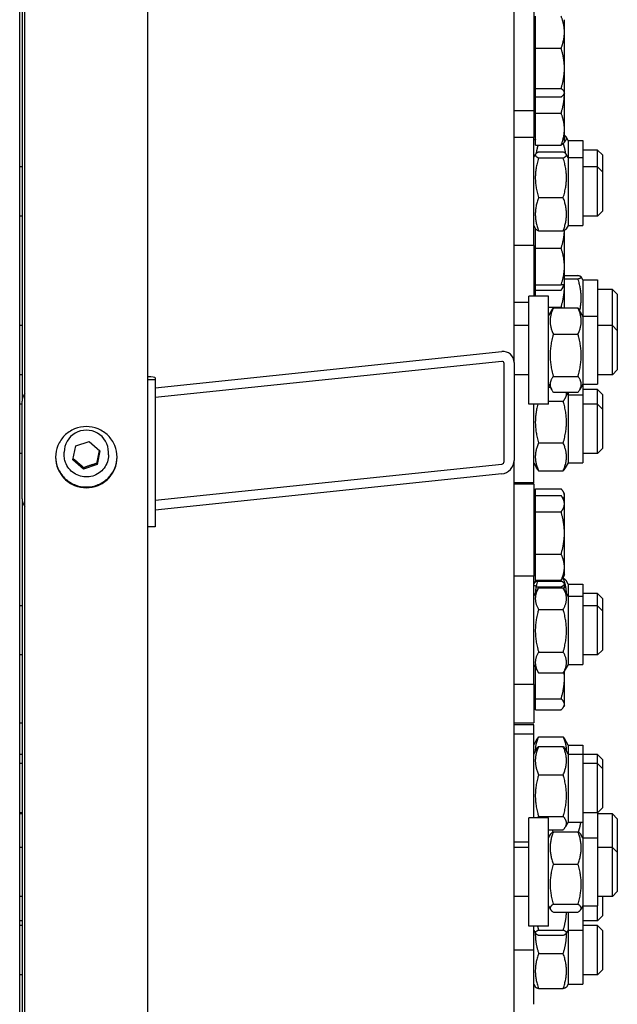
# Model space of a CAD drawing. Units: millimetres. Extents: x 653 to 8778, y 82 to 11441.
# Drawn here: x 2446 to 2689, y 2222 to 2623 of the extents above; entities that cross this region are included whole.
import ezdxf

# ---------------------------------------------------------------- set-up
doc = ezdxf.new("R2010")
doc.units = ezdxf.units.MM
doc.header["$LTSCALE"] = 42
doc.layers.add('Visible Edges(Hillmar_metric)', color=7, linetype='Continuous', lineweight=25)

msp = doc.modelspace()

# ---------------------------------------------------------------- linework, layer by layer
at = {"layer": 'Visible Edges(Hillmar_metric)'}
for p, q in [((2446.455, 1899.1284), (2446.455, 2811.7068)), ((2448.555, 1899.1284), (2448.555, 2812.2169)), ((2498.555, 1899.1284), (2498.555, 2812.2169)), ((2647.455, 2483.2477), (2647.455, 2793.471)), ((2447.455, 2733.1332), (2447.455, 2467.5685)), ((2655.455, 2629.6968), (2655.455, 2585.6968)), ((2656.2551, 2611.0758), (2656.2551, 2624.0981)), ((2656.2551, 2621.7968), (2655.455, 2621.7968)), ((2667.9551, 2617.587), (2667.9551, 2622.6968)), ((2667.9551, 2602.8752), (2667.9551, 2617.587)), ((2656.2551, 2611.0758), (2666.6154, 2611.0758)), ((2656.2551, 2594.6745), (2656.2551, 2611.0758)), ((2667.9551, 2592.985), (2667.9551, 2602.8752)), ((2656.2551, 2593.5968), (2655.455, 2593.5968)), ((2656.2551, 2594.6745), (2666.6154, 2594.6745)), ((2656.2551, 2591.2955), (2656.2551, 2594.6745)), ((2656.2551, 2591.2955), (2666.6154, 2591.2955)), ((2656.2551, 2584.6672), (2656.2551, 2591.2955)), ((2667.9551, 2592.6968), (2667.7854, 2592.4029)), ((2667.9551, 2592.6968), (2667.9551, 2592.985)), ((2667.9551, 2578.1561), (2667.9551, 2592.6968)), ((2647.455, 2585.6968), (2655.455, 2585.6968)), ((2655.455, 2585.6968), (2655.455, 2574.8235)), ((2656.2551, 2584.6672), (2666.6154, 2584.6672)), ((2656.2551, 2571.645), (2656.2551, 2584.6672)), ((2667.9551, 2573.0463), (2667.9551, 2578.1561)), ((2669.455, 2573.5423), (2668.6028, 2575.0184)), ((2655.455, 2574.8235), (2647.455, 2574.8235)), ((2655.455, 2530.8235), (2655.455, 2574.8235)), ((2656.2551, 2573.9463), (2655.455, 2573.9463)), ((2655.455, 2573.5423), (2655.6882, 2573.9463)), ((2656.2551, 2571.645), (2666.6154, 2571.645)), ((2667.9551, 2573.0463), (2667.7854, 2572.7524)), ((2669.455, 2573.5423), (2669.455, 2566.6735)), ((2669.455, 2573.5423), (2675.455, 2573.5423)), ((2675.455, 2573.5423), (2675.455, 2566.6735)), ((2655.455, 2566.6735), (2656.206, 2567.9743)), ((2657.4587, 2568.8929), (2667.4513, 2568.8929)), ((2669.455, 2566.6735), (2668.704, 2567.9743)), ((2681.455, 2569.6923), (2675.455, 2569.6923)), ((2681.455, 2562.8235), (2681.455, 2569.6923)), ((2683.455, 2567.6923), (2681.455, 2569.6923)), ((2683.455, 2567.6923), (2683.455, 2560.8235)), ((2657.4587, 2566.4556), (2667.4513, 2566.4556)), ((2669.455, 2566.6735), (2669.455, 2538.9735)), ((2669.455, 2566.6735), (2675.455, 2566.6735)), ((2675.455, 2566.6735), (2675.455, 2538.9735)), ((2447.455, 2562.8235), (2446.455, 2562.8235)), ((2681.455, 2562.8235), (2675.455, 2562.8235)), ((2681.455, 2542.8235), (2681.455, 2562.8235)), ((2683.455, 2560.8235), (2681.455, 2562.8235)), ((2683.455, 2560.8235), (2683.455, 2544.8235)), ((2657.4587, 2550.3862), (2667.4513, 2550.3862)), ((2683.455, 2544.8235), (2681.455, 2542.8235)), ((2447.455, 2542.8235), (2446.455, 2542.8235)), ((2655.455, 2538.9735), (2656.206, 2537.6728)), ((2669.455, 2538.9735), (2668.704, 2537.6728)), ((2669.455, 2538.9735), (2675.455, 2538.9735)), ((2681.455, 2542.8235), (2675.455, 2542.8235)), ((2656.2551, 2529.8023), (2656.2551, 2537.597)), ((2657.4587, 2536.7541), (2667.4513, 2536.7541)), ((2667.9551, 2522.3023), (2667.9551, 2537.0232)), ((2655.455, 2530.8235), (2647.455, 2530.8235)), ((2655.455, 2530.8235), (2655.455, 2510.2966)), ((2656.2551, 2529.8023), (2666.6154, 2529.8023)), ((2656.2551, 2514.8023), (2656.2551, 2529.8023)), ((2667.9551, 2514.8023), (2667.9551, 2522.3023)), ((2656.2551, 2515.7023), (2655.455, 2515.7023)), ((2667.9551, 2518.6269), (2673.4513, 2518.6269)), ((2667.9551, 2517.3171), (2673.4513, 2517.3171)), ((2675.455, 2516.8649), (2674.7662, 2518.058)), ((2675.455, 2516.8649), (2675.455, 2502.1466)), ((2675.455, 2516.8649), (2681.455, 2516.8649)), ((2681.455, 2516.8649), (2681.455, 2502.1466)), ((2656.2551, 2514.8023), (2666.6154, 2514.8023)), ((2656.2551, 2512.6272), (2656.2551, 2514.8023)), ((2656.2551, 2512.6272), (2666.6154, 2512.6272)), ((2656.2551, 2510.2966), (2656.2551, 2512.6272)), ((2667.8925, 2514.8023), (2666.9593, 2513.1859)), ((2667.9551, 2514.1931), (2667.9551, 2514.8023)), ((2667.9551, 2505.4449), (2667.9551, 2514.1931)), ((2687.455, 2513.0149), (2681.455, 2513.0149)), ((2687.455, 2498.2966), (2687.455, 2513.0149)), ((2689.455, 2511.0149), (2687.455, 2513.0149)), ((2689.455, 2511.0149), (2689.455, 2496.2966)), ((2647.455, 2507.8023), (2653.455, 2507.8023)), ((2653.455, 2466.2966), (2653.455, 2510.2966)), ((2661.455, 2510.2966), (2653.455, 2510.2966)), ((2661.455, 2466.2966), (2661.455, 2510.2966)), ((2661.455, 2505.8279), (2666.6154, 2505.8279)), ((2661.455, 2502.1466), (2662.7934, 2504.4648)), ((2663.4587, 2505.4449), (2673.4513, 2505.4449)), ((2675.455, 2502.1466), (2674.1166, 2504.4648)), ((2675.455, 2502.1466), (2675.455, 2474.4466)), ((2675.455, 2502.1466), (2681.455, 2502.1466)), ((2681.455, 2502.1466), (2681.455, 2474.4466)), ((2447.455, 2498.2966), (2446.455, 2498.2966)), ((2653.455, 2498.2966), (2647.455, 2498.2966)), ((2687.455, 2498.2966), (2681.455, 2498.2966)), ((2687.455, 2478.2966), (2687.455, 2498.2966)), ((2689.455, 2496.2966), (2687.455, 2498.2966)), ((2689.455, 2496.2966), (2689.455, 2480.2966)), ((2663.4587, 2494.7607), (2673.4513, 2494.7607)), ((2501.555, 2472.9696), (2642.455, 2487.6977)), ((2642.455, 2483.7196), (2501.555, 2468.9916)), ((2647.455, 2483.2477), (2647.455, 2443.4669)), ((2643.455, 2443.0487), (2643.455, 2482.8296)), ((2689.455, 2480.2966), (2687.455, 2478.2966)), ((2447.455, 2478.2966), (2446.455, 2478.2966)), ((2501.555, 2476.1548), (2498.555, 2476.1548)), ((2501.555, 2477.0433), (2501.555, 2476.1548)), ((2501.555, 2476.1548), (2501.555, 2416.4835)), ((2653.455, 2478.2966), (2647.455, 2478.2966)), ((2653.455, 2478.2668), (2647.455, 2478.2668)), ((2663.4587, 2477.6124), (2673.4513, 2477.6124)), ((2687.455, 2478.2966), (2681.455, 2478.2966)), ((2661.455, 2474.4466), (2662.7934, 2472.1285)), ((2661.455, 2473.2883), (2662.1237, 2473.2883)), ((2663.4587, 2471.1483), (2673.4513, 2471.1483)), ((2669.455, 2470.1168), (2668.8594, 2471.1483)), ((2669.455, 2471.1483), (2669.455, 2470.1168)), ((2675.455, 2474.4466), (2674.1166, 2472.1285)), ((2675.455, 2474.4466), (2681.455, 2474.4466)), ((2675.455, 2474.4466), (2675.455, 2470.1168)), ((2681.455, 2472.2873), (2675.455, 2472.2873)), ((2681.455, 2466.2668), (2681.455, 2472.2873)), ((2683.455, 2470.2873), (2681.455, 2472.2873)), ((2447.455, 2427.7876), (2447.455, 2467.5685)), ((2661.455, 2467.5524), (2667.4513, 2467.5524)), ((2669.455, 2470.1168), (2669.455, 2442.4168)), ((2669.455, 2470.1168), (2675.455, 2470.1168)), ((2675.455, 2470.1168), (2675.455, 2442.4168)), ((2683.455, 2470.2873), (2683.455, 2464.2668)), ((2447.455, 2466.2668), (2446.455, 2466.2668)), ((2661.455, 2466.2966), (2653.455, 2466.2966)), ((2655.455, 2434.2668), (2655.455, 2466.2966)), ((2681.455, 2466.2668), (2675.455, 2466.2668)), ((2681.455, 2446.2668), (2681.455, 2466.2668)), ((2683.455, 2464.2668), (2681.455, 2466.2668)), ((2683.455, 2464.2668), (2683.455, 2448.2668)), ((2469.2142, 2449.3211), (2474.6814, 2451.1667)), ((2474.6814, 2451.1667), (2479.0221, 2447.3809)), ((2468.0879, 2443.6895), (2469.2142, 2449.3211)), ((2479.0221, 2447.3809), (2477.8957, 2441.7493)), ((2657.4587, 2450.5309), (2667.4513, 2450.5309)), ((2683.455, 2448.2668), (2681.455, 2446.2668)), ((2447.455, 2446.2668), (2446.455, 2446.2668)), ((2464.555, 2445.6606), (2464.555, 2446.7895)), ((2472.4286, 2439.9037), (2468.0879, 2443.6895)), ((2482.555, 2445.6606), (2482.555, 2446.7895)), ((2647.455, 1899.1284), (2647.455, 2443.4669)), ((2681.455, 2446.2668), (2675.455, 2446.2668)), ((2477.8957, 2441.7493), (2472.4286, 2439.9037)), ((2472.4286, 2439.9037), (2472.4286, 2440.5308)), ((2477.8957, 2442.3765), (2477.8957, 2441.7493)), ((2501.555, 2427.2216), (2642.455, 2441.9497)), ((2655.455, 2442.4168), (2656.6368, 2440.3698)), ((2657.4587, 2439.2452), (2667.4513, 2439.2452)), ((2669.455, 2442.4168), (2668.2732, 2440.3698)), ((2669.455, 2442.4168), (2675.455, 2442.4168)), ((2642.455, 2437.9716), (2501.555, 2423.2436)), ((2655.455, 2434.2668), (2647.455, 2434.2668)), ((2647.455, 2433.9389), (2655.455, 2433.9389)), ((2655.455, 2433.9389), (2655.455, 2396.3311)), ((2656.2551, 2429.1112), (2656.2551, 2431.8885)), ((2656.2551, 2431.8885), (2666.6154, 2431.8885)), ((2447.455, 2427.7876), (2447.455, 1899.1284)), ((2656.2551, 2429.0008), (2655.455, 2429.0008)), ((2656.2551, 2422.483), (2656.2551, 2429.1112)), ((2656.2551, 2429.1112), (2666.6154, 2429.1112)), ((2667.9551, 2426.9389), (2667.2416, 2428.1748)), ((2667.9551, 2429.9008), (2667.4697, 2430.7414)), ((2667.9551, 2429.1047), (2667.9551, 2429.9008)), ((2667.9551, 2426.9389), (2667.9551, 2429.1047)), ((2667.9551, 2425.7971), (2667.9551, 2426.9389)), ((2656.2551, 2426.0389), (2655.455, 2426.0389)), ((2667.9551, 2413.8968), (2667.9551, 2425.7971)), ((2656.2551, 2422.483), (2666.6154, 2422.483)), ((2656.2551, 2405.3106), (2656.2551, 2422.483)), ((2501.555, 2416.4835), (2498.555, 2416.4835)), ((2667.9551, 2400.0386), (2667.9551, 2413.8968)), ((2656.2551, 2405.3106), (2666.6154, 2405.3106)), ((2656.2551, 2394.7666), (2656.2551, 2405.3106)), ((2667.9551, 2396.9389), (2667.9551, 2400.0386)), ((2655.455, 2396.3311), (2647.455, 2396.3311)), ((2656.2551, 2397.8389), (2655.455, 2397.8389)), ((2655.455, 2352.3311), (2655.455, 2396.3311)), ((2667.1901, 2395.6153), (2667.4513, 2395.6153)), ((2667.9551, 2396.9389), (2667.2416, 2395.703)), ((2655.455, 2393.1221), (2656.2711, 2394.5355)), ((2656.2551, 2392.4234), (2655.455, 2392.4234)), ((2655.455, 2388.1811), (2657.4002, 2391.5503)), ((2656.2551, 2394.7666), (2666.6154, 2394.7666)), ((2656.2551, 2393.7829), (2656.2551, 2394.3255)), ((2656.2551, 2394.3255), (2666.6154, 2394.3255)), ((2656.2551, 2392.0647), (2666.6154, 2392.0647)), ((2657.4587, 2391.6507), (2667.4513, 2391.6507)), ((2669.455, 2388.1811), (2667.5098, 2391.5503)), ((2667.9551, 2393.3234), (2667.8804, 2393.4528)), ((2667.9551, 2393.1951), (2667.9551, 2393.3234)), ((2667.9551, 2391.4995), (2667.9551, 2393.1951)), ((2669.455, 2393.1221), (2668.6389, 2394.5355)), ((2669.455, 2393.1221), (2669.455, 2388.1811)), ((2669.455, 2393.1221), (2675.455, 2393.1221)), ((2675.455, 2393.1221), (2675.455, 2388.1811)), ((2669.455, 2388.1811), (2669.455, 2360.4811)), ((2669.455, 2388.1811), (2675.455, 2388.1811)), ((2681.455, 2389.2721), (2675.455, 2389.2721)), ((2675.455, 2388.1811), (2675.455, 2360.4811)), ((2681.455, 2384.3311), (2681.455, 2389.2721)), ((2683.455, 2387.2721), (2681.455, 2389.2721)), ((2683.455, 2387.2721), (2683.455, 2382.3311)), ((2447.455, 2384.3311), (2446.455, 2384.3311)), ((2657.4587, 2382.8366), (2667.4513, 2382.8366)), ((2681.455, 2384.3311), (2675.455, 2384.3311)), ((2681.455, 2364.3311), (2681.455, 2384.3311)), ((2683.455, 2382.3311), (2681.455, 2384.3311)), ((2683.455, 2382.3311), (2683.455, 2366.3311)), ((2447.455, 2364.3311), (2446.455, 2364.3311)), ((2657.4587, 2365.517), (2667.4513, 2365.517)), ((2681.455, 2364.3311), (2675.455, 2364.3311)), ((2683.455, 2366.3311), (2681.455, 2364.3311)), ((2655.455, 2360.4811), (2657.4002, 2357.112)), ((2656.2551, 2346.4992), (2656.2551, 2359.0953)), ((2669.455, 2360.4811), (2667.5098, 2357.112)), ((2669.455, 2360.4811), (2675.455, 2360.4811)), ((2657.4587, 2357.0115), (2667.4513, 2357.0115)), ((2667.9551, 2354.8643), (2667.9551, 2357.8832)), ((2667.9551, 2344.2577), (2667.9551, 2354.8643)), ((2655.455, 2352.3311), (2647.455, 2352.3311)), ((2655.455, 2352.3311), (2655.455, 2336.7466)), ((2656.2551, 2344.6466), (2655.455, 2344.6466)), ((2656.2551, 2346.4992), (2666.6154, 2346.4992)), ((2656.2551, 2342.0163), (2656.2551, 2346.4992)), ((2667.9551, 2343.7466), (2667.6496, 2343.2175)), ((2667.9551, 2343.7466), (2667.9551, 2344.2577)), ((2656.2551, 2342.0163), (2666.6154, 2342.0163)), ((2446.455, 2336.733), (2447.455, 2336.733)), ((2647.455, 2336.7466), (2655.455, 2336.7466)), ((2655.455, 2335.8368), (2647.455, 2335.8368)), ((2655.455, 2332.1653), (2655.455, 2335.8368)), ((2655.455, 2332.1653), (2647.455, 2332.1653)), ((2655.455, 2298.0714), (2655.455, 2332.1653)), ((2657.4587, 2330.985), (2667.4513, 2330.985)), ((2655.455, 2327.6868), (2656.7932, 2330.0046)), ((2657.4587, 2327.1174), (2667.4513, 2327.1174)), ((2669.455, 2327.6868), (2668.1168, 2330.0046)), ((2669.455, 2327.6868), (2669.455, 2324.0153)), ((2669.455, 2327.6868), (2675.455, 2327.6868)), ((2675.455, 2327.6868), (2675.455, 2324.0153)), ((2447.455, 2323.8368), (2446.455, 2323.8368)), ((2655.455, 2324.0153), (2656.573, 2325.9517)), ((2669.455, 2324.0153), (2668.337, 2325.9517)), ((2669.455, 2324.0153), (2669.455, 2296.3153)), ((2669.455, 2324.0153), (2675.455, 2324.0153)), ((2675.455, 2324.0153), (2675.455, 2296.3153)), ((2681.455, 2323.8368), (2675.455, 2323.8368)), ((2681.455, 2320.1653), (2681.455, 2323.8368)), ((2683.455, 2321.8368), (2681.455, 2323.8368)), ((2447.455, 2320.1653), (2446.455, 2320.1653)), ((2681.455, 2320.1653), (2675.455, 2320.1653)), ((2681.455, 2300.1653), (2681.455, 2320.1653)), ((2683.455, 2318.1653), (2681.455, 2320.1653)), ((2683.455, 2321.8368), (2683.455, 2318.1653)), ((2657.4587, 2315.5638), (2667.4513, 2315.5638)), ((2683.455, 2318.1653), (2683.455, 2302.1653)), ((2447.455, 2300.1653), (2446.455, 2300.1653)), ((2447.455, 2299.6359), (2446.455, 2299.6359)), ((2681.455, 2300.1653), (2675.455, 2300.1653)), ((2683.455, 2302.1653), (2681.455, 2300.1653)), ((2681.455, 2300.1653), (2681.455, 2289.9214)), ((2687.455, 2299.6359), (2681.455, 2299.6359)), ((2687.455, 2286.0714), (2687.455, 2299.6359)), ((2689.455, 2297.6359), (2687.455, 2299.6359)), ((2653.455, 2254.0714), (2653.455, 2298.0714)), ((2661.455, 2298.0714), (2653.455, 2298.0714)), ((2657.4587, 2298.6118), (2667.4513, 2298.6118)), ((2661.455, 2254.0714), (2661.455, 2298.0714)), ((2669.455, 2296.3153), (2668.337, 2294.3789)), ((2669.455, 2296.3153), (2675.455, 2296.3153)), ((2675.455, 2296.3153), (2675.455, 2289.9214)), ((2689.455, 2297.6359), (2689.455, 2284.0714)), ((2661.455, 2293.2133), (2667.4513, 2293.2133)), ((2661.455, 2289.9214), (2662.2711, 2291.335)), ((2663.4587, 2292.4149), (2673.4513, 2292.4149)), ((2675.455, 2289.9214), (2674.6389, 2291.335)), ((2653.455, 2288.1653), (2647.455, 2288.1653)), ((2675.455, 2289.9214), (2675.455, 2262.2214)), ((2675.455, 2289.9214), (2681.455, 2289.9214)), ((2681.455, 2289.9214), (2681.455, 2262.2214)), ((2447.455, 2286.0714), (2446.455, 2286.0714)), ((2653.455, 2286.0714), (2647.455, 2286.0714)), ((2687.455, 2286.0714), (2681.455, 2286.0714)), ((2687.455, 2266.0714), (2687.455, 2286.0714)), ((2689.455, 2284.0714), (2687.455, 2286.0714)), ((2689.455, 2284.0714), (2689.455, 2268.0714)), ((2663.4587, 2279.2763), (2673.4513, 2279.2763)), ((2689.455, 2268.0714), (2687.455, 2266.0714)), ((2447.455, 2266.0714), (2446.455, 2266.0714)), ((2653.455, 2266.0714), (2647.455, 2266.0714)), ((2663.4587, 2262.9329), (2673.4513, 2262.9329)), ((2687.455, 2266.0714), (2681.455, 2266.0714)), ((2683.455, 2266.0714), (2683.455, 2258.2352)), ((2661.455, 2262.2214), (2662.2711, 2260.8079)), ((2663.4587, 2259.728), (2673.4513, 2259.728)), ((2669.455, 2259.728), (2669.455, 2252.3852)), ((2675.455, 2262.2214), (2674.6389, 2260.8079)), ((2675.455, 2262.2214), (2681.455, 2262.2214)), ((2675.455, 2262.2214), (2675.455, 2252.3852)), ((2681.455, 2256.2352), (2681.455, 2262.2214)), ((2447.455, 2256.2352), (2446.455, 2256.2352)), ((2681.455, 2256.2352), (2675.455, 2256.2352)), ((2683.455, 2258.2352), (2681.455, 2256.2352)), ((2447.455, 2254.229), (2446.455, 2254.229)), ((2661.455, 2254.0714), (2653.455, 2254.0714)), ((2655.455, 2244.2352), (2655.455, 2254.0714)), ((2655.455, 2252.3852), (2656.1823, 2251.1255)), ((2657.4587, 2252.3862), (2667.4513, 2252.3862)), ((2669.455, 2252.3852), (2668.7277, 2251.1255)), ((2669.455, 2252.3852), (2675.455, 2252.3852)), ((2669.455, 2252.3852), (2669.455, 2230.379)), ((2681.455, 2254.229), (2675.455, 2254.229)), ((2675.455, 2252.3852), (2675.455, 2230.379)), ((2681.455, 2234.229), (2681.455, 2254.229)), ((2683.455, 2252.229), (2681.455, 2254.229)), ((2683.455, 2252.229), (2683.455, 2236.229)), ((2657.4587, 2250.3022), (2667.4513, 2250.3022)), ((2655.455, 2244.2352), (2647.455, 2244.2352)), ((2655.455, 2222.229), (2655.455, 2244.2352)), ((2657.4587, 2242.9185), (2667.4513, 2242.9185)), ((2683.455, 2236.229), (2681.455, 2234.229)), ((2447.455, 2234.229), (2446.455, 2234.229)), ((2681.455, 2234.229), (2675.455, 2234.229)), ((2655.455, 2230.379), (2656.1438, 2229.1859)), ((2657.4587, 2228.6168), (2667.4513, 2228.6168)), ((2669.455, 2230.379), (2668.7661, 2229.1859)), ((2669.455, 2230.379), (2675.455, 2230.379))]:
    msp.add_line(p, q, dxfattribs=at)
for centre, major_axis, ratio, start_param, end_param in [((2642.455, 2482.7251), (-3.7157, -3.7157), 0.90040404, 2.40855437, 3.97935069), ((2642.455, 2482.7251), (0.7431, 0.7431), 0.90040404, 5.55014702, 7.12094335), ((2497.055, 2477.0433), (4.5, 0), 0.10452846, 0, 1.23095942), ((2452.455, 2467.5685), (-5, 0), 0.9945219, 5.6070548, 6.28318531), ((2473.555, 2446.7895), (-9, 0), 0.9945219, 3.14159265, 6.28318531), ((2642.455, 2442.9442), (-3.7157, -3.7157), 0.90040404, 0.83775804, 2.40855437), ((2642.455, 2442.9442), (0.7431, 0.7431), 0.90040404, 3.97935069, 5.55014702), ((2452.455, 2427.7876), (-5, 0), 0.9945219, 0, 0.67613051)]:
    msp.add_ellipse(centre, major_axis=major_axis, ratio=ratio, start_param=start_param, end_param=end_param, dxfattribs=at)
for points, weights in [([(2667.9551, 2617.587), (2667.9551, 2620.6088), (2666.6154, 2624.0981)], [1, 1.0379548493, 1]), ([(2666.6154, 2611.0758), (2667.9551, 2614.5651), (2667.9551, 2617.587)], [1, 1.0379548493, 1]), ([(2667.9551, 2602.8752), (2667.9551, 2606.6811), (2666.6154, 2611.0758)], [1, 1.0379548493, 1]), ([(2666.6154, 2594.6745), (2667.9551, 2599.0692), (2667.9551, 2602.8752)], [1, 1.0379548493, 1]), ([(2667.9551, 2592.985), (2667.9551, 2593.7691), (2666.6154, 2594.6745)], [1, 1.0379548493, 1]), ([(2666.6154, 2591.2955), (2667.9551, 2592.2009), (2667.9551, 2592.985)], [1, 1.0379548493, 1]), ([(2666.6154, 2584.6672), (2667.9269, 2588.9695), (2667.9545, 2592.6957)], [1, 1.03712699849, 1.00161958835]), ([(2667.9551, 2578.1561), (2667.9551, 2581.1779), (2666.6154, 2584.6672)], [1, 1.0379548493, 1]), ([(2666.6154, 2571.645), (2667.9551, 2575.1343), (2667.9551, 2578.1561)], [1, 1.0379548493, 1]), ([(2667.8898, 2572.9331), (2669.5799, 2574.3503), (2667.9551, 2575.7577)], [1.02406416601, 1.12876165756, 1.0277476393]), ([(2656.2019, 2573.9463), (2656.2252, 2573.886), (2656.2551, 2573.8254)], [1.07221524271, 1.07078165688, 1.06894784559]), ([(2657.1825, 2571.645), (2656.6946, 2569.8791), (2656.4344, 2568.2491)], [1.01502217255, 1.04269624463, 1.05808285236]), ([(2667.7854, 2572.7524), (2667.4856, 2572.2331), (2666.6154, 2571.645)], [1.01746737806, 1.02433062887, 1]), ([(2668.4756, 2568.2491), (2668.162, 2570.2136), (2667.5139, 2572.3885)], [1.05808285236, 1.03959415328, 1.00336399998]), ([(2657.4587, 2568.8929), (2654.9587, 2567.6743), (2657.4587, 2566.4556)], [1, 1.15470053838, 1]), ([(2667.4513, 2566.4556), (2669.9513, 2567.6743), (2667.4513, 2568.8929)], [1, 1.15470053838, 1]), ([(2657.4587, 2566.4556), (2654.9587, 2558.4209), (2657.4587, 2550.3862)], [1, 1.15470053838, 1]), ([(2667.4513, 2550.3862), (2669.9513, 2558.4209), (2667.4513, 2566.4556)], [1, 1.15470053838, 1]), ([(2657.4587, 2550.3862), (2654.9587, 2543.5702), (2657.4587, 2536.7541)], [1, 1.15470053838, 1]), ([(2667.4513, 2536.7541), (2669.9513, 2543.5702), (2667.4513, 2550.3862)], [1, 1.15470053838, 1]), ([(2657.4587, 2536.7541), (2656.4535, 2537.2441), (2656.206, 2537.6728)], [1, 1.05693802588, 1.07196360821]), ([(2666.6154, 2529.8023), (2667.9049, 2533.6709), (2667.9531, 2537.022)], [1, 1.0364809265, 1.00283337019]), ([(2668.704, 2537.6728), (2668.4565, 2537.2441), (2667.4513, 2536.7541)], [1.07196360821, 1.05693802588, 1]), ([(2667.9551, 2522.3023), (2667.9551, 2525.783), (2666.6154, 2529.8023)], [1, 1.0379548493, 1]), ([(2666.6154, 2514.8023), (2667.9551, 2518.8215), (2667.9551, 2522.3023)], [1, 1.0379548493, 1]), ([(2673.4513, 2517.3171), (2675.9513, 2517.972), (2673.4513, 2518.6269)], [1, 1.15470053838, 1]), ([(2674.1819, 2504.3517), (2675.6062, 2510.5886), (2673.4513, 2517.3171)], [1.04074814442, 1.13055914255, 1]), ([(2667.9551, 2514.8023), (2667.9551, 2514.8023), (2666.6154, 2514.8023)], [1, 1.0379548493, 1]), ([(2666.6154, 2512.6272), (2667.3654, 2513.7765), (2667.6896, 2514.8023)], [1, 1.02090080945, 1.01878248729]), ([(2666.6154, 2505.8279), (2667.9551, 2510.3108), (2667.9551, 2514.1931)], [1, 1.0379548493, 1]), ([(2667.9551, 2514.1931), (2667.9551, 2514.4975), (2667.9474, 2514.8023)], [1, 1.00287570862, 1.00531565211]), ([(2663.4587, 2505.4449), (2660.9587, 2500.1028), (2663.4587, 2494.7607)], [1, 1.15470053838, 1]), ([(2662.7934, 2504.4648), (2663.0666, 2504.938), (2663.4587, 2505.4449)], [1.0369725714, 1.02146444099, 1]), ([(2667.014, 2505.4449), (2666.8333, 2505.6325), (2666.6154, 2505.8279)], [1.01008207066, 1.00598469938, 1]), ([(2673.4513, 2505.4449), (2673.8434, 2504.938), (2674.1166, 2504.4648)], [1, 1.02146444099, 1.0369725714]), ([(2673.4513, 2494.7607), (2675.9513, 2500.1028), (2673.4513, 2505.4449)], [1, 1.15470053838, 1]), ([(2663.4587, 2494.7607), (2660.9587, 2486.1865), (2663.4587, 2477.6124)], [1, 1.15470053838, 1]), ([(2673.4513, 2477.6124), (2675.9513, 2486.1865), (2673.4513, 2494.7607)], [1, 1.15470053838, 1]), ([(2663.4587, 2477.6124), (2660.9587, 2474.3804), (2663.4587, 2471.1483)], [1, 1.15470053838, 1]), ([(2673.4513, 2471.1483), (2675.9513, 2474.3804), (2673.4513, 2477.6124)], [1, 1.15470053838, 1]), ([(2667.4513, 2467.5524), (2669.1228, 2469.47), (2668.6985, 2471.1483)], [1, 1.09839045292, 1.07162709155]), ([(2667.4513, 2450.5309), (2669.9513, 2459.0417), (2667.4513, 2467.5524)], [1, 1.15470053838, 1]), ([(2657.111, 2466.2966), (2655.1022, 2458.5532), (2657.4587, 2450.5309)], [1.01898792524, 1.14453912999, 1]), ([(2477.8957, 2442.3765), (2478.4159, 2445.0574), (2478.9126, 2447.4763)], [1, 1.14120082067, 1.02464336891]), ([(2657.4587, 2450.5309), (2654.9587, 2444.888), (2657.4587, 2439.2452)], [1, 1.15470053838, 1]), ([(2667.4513, 2439.2452), (2669.9513, 2444.888), (2667.4513, 2450.5309)], [1, 1.15470053838, 1]), ([(2468.1954, 2444.2272), (2470.2991, 2442.4736), (2472.4286, 2440.5308)], [1.00655545647, 1.15135025447, 1]), ([(2472.4286, 2440.5308), (2475.1622, 2441.5408), (2477.8957, 2442.3765)], [1, 1.15470053838, 1]), ([(2657.4587, 2439.2452), (2656.9476, 2439.8316), (2656.6368, 2440.3698)], [1, 1.02816345327, 1.046072513]), ([(2668.2732, 2440.3698), (2667.9624, 2439.8316), (2667.4513, 2439.2452)], [1.046072513, 1.02816345327, 1]), ([(2667.9551, 2429.1047), (2667.9551, 2430.3967), (2666.6154, 2431.8885)], [1, 1.0379548493, 1]), ([(2667.9551, 2425.7971), (2667.9551, 2427.3352), (2666.6154, 2429.1112)], [1, 1.0379548493, 1]), ([(2667.5577, 2427.6273), (2667.9551, 2428.3826), (2667.9551, 2429.1047)], [1.01878952394, 1.02086577619, 1]), ([(2666.6154, 2422.483), (2667.9551, 2424.259), (2667.9551, 2425.7971)], [1, 1.0379548493, 1]), ([(2667.9551, 2413.8968), (2667.9551, 2417.8817), (2666.6154, 2422.483)], [1, 1.0379548493, 1]), ([(2666.6154, 2405.3106), (2667.9551, 2409.9119), (2667.9551, 2413.8968)], [1, 1.0379548493, 1]), ([(2667.9551, 2400.0386), (2667.9551, 2402.4854), (2666.6154, 2405.3106)], [1, 1.0379548493, 1]), ([(2666.6154, 2394.7666), (2667.9551, 2397.5918), (2667.9551, 2400.0386)], [1, 1.0379548493, 1]), ([(2667.2416, 2395.703), (2666.98, 2395.2499), (2666.6154, 2394.7666)], [1.01477953359, 1.01005189042, 1]), ([(2668.7882, 2389.336), (2668.7317, 2392.2507), (2667.4513, 2395.6153)], [1.07717507567, 1.07366906477, 1]), ([(2667.4513, 2395.6153), (2668.3469, 2395.0413), (2668.6389, 2394.5355)], [1, 1.05041648746, 1.06797178084]), ([(2657.4587, 2391.6507), (2654.9587, 2387.2437), (2657.4587, 2382.8366)], [1, 1.15470053838, 1]), ([(2657.1519, 2394.7666), (2656.1715, 2391.8989), (2656.1218, 2389.336)], [1.01671669744, 1.07409103479, 1.07717507567]), ([(2656.2711, 2394.5355), (2656.3371, 2394.65), (2656.4325, 2394.7666)], [1.06797178084, 1.06394726218, 1.05819573275]), ([(2657.4002, 2391.5503), (2657.4291, 2391.6004), (2657.4587, 2391.6507)], [1.00314534626, 1.00158899436, 1]), ([(2667.9551, 2393.1951), (2667.9551, 2393.7197), (2666.6154, 2394.3255)], [1, 1.0379548493, 1]), ([(2666.6154, 2392.0647), (2667.9551, 2392.6705), (2667.9551, 2393.1951)], [1, 1.0379548493, 1]), ([(2666.7422, 2391.6507), (2666.6804, 2391.8564), (2666.6154, 2392.0647)], [1.00339236229, 1.00177962402, 1]), ([(2667.4513, 2391.6507), (2667.4809, 2391.6004), (2667.5098, 2391.5503)], [1, 1.00158899436, 1.00314534626]), ([(2667.4513, 2382.8366), (2669.9513, 2387.2437), (2667.4513, 2391.6507)], [1, 1.15470053838, 1]), ([(2657.4587, 2382.8366), (2654.9587, 2374.1768), (2657.4587, 2365.517)], [1, 1.15470053838, 1]), ([(2667.4513, 2365.517), (2669.9513, 2374.1768), (2667.4513, 2382.8366)], [1, 1.15470053838, 1]), ([(2657.4587, 2365.517), (2654.9587, 2361.2643), (2657.4587, 2357.0115)], [1, 1.15470053838, 1]), ([(2667.4513, 2357.0115), (2669.9513, 2361.2643), (2667.4513, 2365.517)], [1, 1.15470053838, 1]), ([(2666.6154, 2346.4992), (2667.9551, 2350.982), (2667.9551, 2354.8643)], [1, 1.0379548493, 1]), ([(2667.9551, 2354.8643), (2667.9551, 2356.2276), (2667.8004, 2357.6153)], [1, 1.0130077299, 1.01709954838]), ([(2667.9551, 2344.2577), (2667.9551, 2345.298), (2666.6154, 2346.4992)], [1, 1.0379548493, 1]), ([(2666.6154, 2342.0163), (2667.9551, 2343.2175), (2667.9551, 2344.2577)], [1, 1.0379548493, 1]), ([(2657.4587, 2330.985), (2656.0047, 2327.8779), (2656.1296, 2325.1838)], [1, 1.08450224893, 1.07668898107]), ([(2656.7932, 2330.0046), (2657.0665, 2330.4779), (2657.4587, 2330.985)], [1.03698200843, 1.02147097216, 1]), ([(2668.7804, 2325.1838), (2668.9053, 2327.8779), (2667.4513, 2330.985)], [1.07668898107, 1.08450224893, 1]), ([(2667.4513, 2330.985), (2667.8435, 2330.4779), (2668.1168, 2330.0046)], [1, 1.02147097216, 1.03698200843]), ([(2657.4587, 2327.1174), (2654.9587, 2321.3406), (2657.4587, 2315.5638)], [1, 1.15470053838, 1]), ([(2656.573, 2325.9517), (2656.8939, 2326.5075), (2657.4587, 2327.1174)], [1.04983137232, 1.03121358009, 1]), ([(2667.4513, 2327.1174), (2668.0161, 2326.5075), (2668.337, 2325.9517)], [1, 1.03121358009, 1.04983137232]), ([(2667.4513, 2315.5638), (2669.9513, 2321.3406), (2667.4513, 2327.1174)], [1, 1.15470053838, 1]), ([(2657.4587, 2315.5638), (2654.9587, 2307.0878), (2657.4587, 2298.6118)], [1, 1.15470053838, 1]), ([(2667.4513, 2298.6118), (2669.9513, 2307.0878), (2667.4513, 2315.5638)], [1, 1.15470053838, 1]), ([(2657.4587, 2298.6118), (2657.2026, 2298.3352), (2656.9977, 2298.0714)], [1, 1.01391755532, 1.02533093906]), ([(2667.4513, 2293.2133), (2669.9513, 2295.9125), (2667.4513, 2298.6118)], [1, 1.15470053838, 1]), ([(2673.6485, 2292.2844), (2674.3663, 2294.406), (2674.6292, 2296.3153)], [1.01067994209, 1.05156154593, 1.06737494319]), ([(2663.4587, 2292.4149), (2660.9587, 2285.8456), (2663.4587, 2279.2763)], [1, 1.15470053838, 1]), ([(2662.2711, 2291.335), (2662.5632, 2291.8408), (2663.4587, 2292.4149)], [1.06796735807, 1.05041013739, 1]), ([(2662.9657, 2293.2133), (2663.102, 2292.756), (2663.2615, 2292.2844)], [1.02713471294, 1.01948933625, 1.01067994209]), ([(2673.4513, 2292.4149), (2674.3468, 2291.8408), (2674.6389, 2291.335)], [1, 1.05041013739, 1.06796735807]), ([(2673.4513, 2279.2763), (2675.9513, 2285.8456), (2673.4513, 2292.4149)], [1, 1.15470053838, 1]), ([(2663.4587, 2279.2763), (2660.9587, 2271.1046), (2663.4587, 2262.9329)], [1, 1.15470053838, 1]), ([(2673.4513, 2262.9329), (2675.9513, 2271.1046), (2673.4513, 2279.2763)], [1, 1.15470053838, 1]), ([(2663.4587, 2262.9329), (2660.9587, 2261.3305), (2663.4587, 2259.728)], [1, 1.15470053838, 1]), ([(2673.4513, 2259.728), (2675.9513, 2261.3305), (2673.4513, 2262.9329)], [1, 1.15470053838, 1]), ([(2667.4513, 2252.3862), (2668.6854, 2256.3188), (2668.7822, 2259.728)], [1, 1.07081847823, 1.07679869654]), ([(2656.1249, 2251.225), (2656.0335, 2247.3685), (2657.4587, 2242.9185)], [1.07698172387, 1.08268947132, 1]), ([(2657.4587, 2252.3862), (2654.9587, 2251.3442), (2657.4587, 2250.3022)], [1, 1.15470053838, 1]), ([(2656.974, 2254.0714), (2657.1877, 2253.2498), (2657.4587, 2252.3862)], [1.02666482706, 1.0147361127, 1]), ([(2667.4513, 2250.3022), (2669.9513, 2251.3442), (2667.4513, 2252.3862)], [1, 1.15470053838, 1]), ([(2667.4513, 2242.9185), (2668.8765, 2247.3685), (2668.7851, 2251.225)], [1, 1.08268947132, 1.07698172387]), ([(2657.4587, 2242.9185), (2654.9587, 2235.7676), (2657.4587, 2228.6168)], [1, 1.15470053838, 1]), ([(2667.4513, 2228.6168), (2669.9513, 2235.7676), (2667.4513, 2242.9185)], [1, 1.15470053838, 1]), ([(2657.4587, 2228.6168), (2656.2966, 2228.9214), (2656.1438, 2229.1859)], [1, 1.06641358762, 1.07580391382]), ([(2668.7661, 2229.1859), (2668.6134, 2228.9214), (2667.4513, 2228.6168)], [1.07580391382, 1.06641358762, 1])]:
    msp.add_rational_spline(points, weights, degree=2, dxfattribs=at)
for points, knots in [([(2473.555, 2432.3219), (2471.9855, 2432.3219), (2470.3113, 2432.6337), (2467.2316, 2433.902), (2465.826, 2434.8584), (2463.6063, 2437.0654), (2462.6443, 2438.463), (2461.3687, 2441.5254), (2461.055, 2443.1903), (2461.055, 2446.3122), (2461.3687, 2447.9773), (2462.6443, 2451.0405), (2463.6063, 2452.4387), (2465.826, 2454.6468), (2467.2316, 2455.6038), (2470.3113, 2456.8729), (2471.9855, 2457.1849), (2475.1245, 2457.1849), (2476.7987, 2456.8729), (2479.8784, 2455.6038), (2481.284, 2454.6468), (2483.5037, 2452.4387), (2484.4657, 2451.0405), (2485.7413, 2447.9773), (2486.055, 2446.3122), (2486.055, 2443.1903), (2485.7413, 2441.5254), (2484.4657, 2438.463), (2483.5037, 2437.0654), (2481.284, 2434.8584), (2479.8784, 2433.902), (2476.7987, 2432.6337), (2475.1245, 2432.3219), (2473.555, 2432.3219)], [0, 0, 0, 0, 0.47085875, 0.47085875, 0.94171749, 0.94171749, 1.41257624, 1.41257624, 1.88343498, 1.88343498, 2.35429373, 2.35429373, 2.82515247, 2.82515247, 3.29601122, 3.29601122, 3.76686997, 3.76686997, 4.23772871, 4.23772871, 4.70858746, 4.70858746, 5.1794462, 5.1794462, 5.65030495, 5.65030495, 6.1211637, 6.1211637, 6.59202244, 6.59202244, 7.06288119, 7.06288119, 7.53373993, 7.53373993, 7.53373993, 7.53373993]), ([(2461.056, 2444.908), (2461.0763, 2443.3928), (2461.39, 2441.7879), (2462.6443, 2438.7766), (2463.6063, 2437.379), (2465.826, 2435.172), (2467.2316, 2434.2156), (2470.3113, 2432.9473), (2471.9855, 2432.6355), (2473.555, 2432.6355)], [5.66603638, 5.66603638, 5.66603638, 5.66603638, 6.1211637, 6.1211637, 6.59202245, 6.59202245, 7.0628812, 7.0628812, 7.53373994, 7.53373994, 7.53373994, 7.53373994]), ([(2482.555, 2445.6606), (2482.555, 2444.7058), (2482.4003, 2443.7511), (2481.7971, 2441.9383), (2481.3487, 2441.0805), (2480.2033, 2439.5481), (2479.5065, 2438.8739), (2477.9346, 2437.7773), (2477.0597, 2437.3553), (2475.2202, 2436.8063), (2474.256, 2436.6796), (2472.3358, 2436.7346), (2471.3802, 2436.9164), (2469.5748, 2437.5702), (2468.7252, 2438.0421), (2467.2186, 2439.2282), (2466.5616, 2439.942), (2465.5069, 2441.5391), (2465.1091, 2442.4221), (2464.6581, 2444.0992), (2464.555, 2444.8799), (2464.555, 2445.6606)], [6.08683577, 6.08683577, 6.08683577, 6.08683577, 6.4063965, 6.4063965, 6.72604549, 6.72604549, 7.04592236, 7.04592236, 7.36607352, 7.36607352, 7.68643718, 7.68643718, 8.00687054, 8.00687054, 8.32720473, 8.32720473, 8.64730786, 8.64730786, 8.96713667, 8.96713667, 9.22842842, 9.22842842, 9.22842842, 9.22842842]), ([(2473.555, 2432.6355), (2475.1245, 2432.6355), (2476.7987, 2432.9473), (2479.8784, 2434.2156), (2481.284, 2435.172), (2483.5037, 2437.379), (2484.4657, 2438.7766), (2485.72, 2441.7879), (2486.0337, 2443.3928), (2486.0539, 2444.908)], [0, 0, 0, 0, 0.47085875, 0.47085875, 0.94171749, 0.94171749, 1.41257624, 1.41257624, 1.86770357, 1.86770357, 1.86770357, 1.86770357])]:
    msp.add_open_spline(points, degree=3, knots=knots, dxfattribs=at)

doc.saveas('drawing.dxf')
